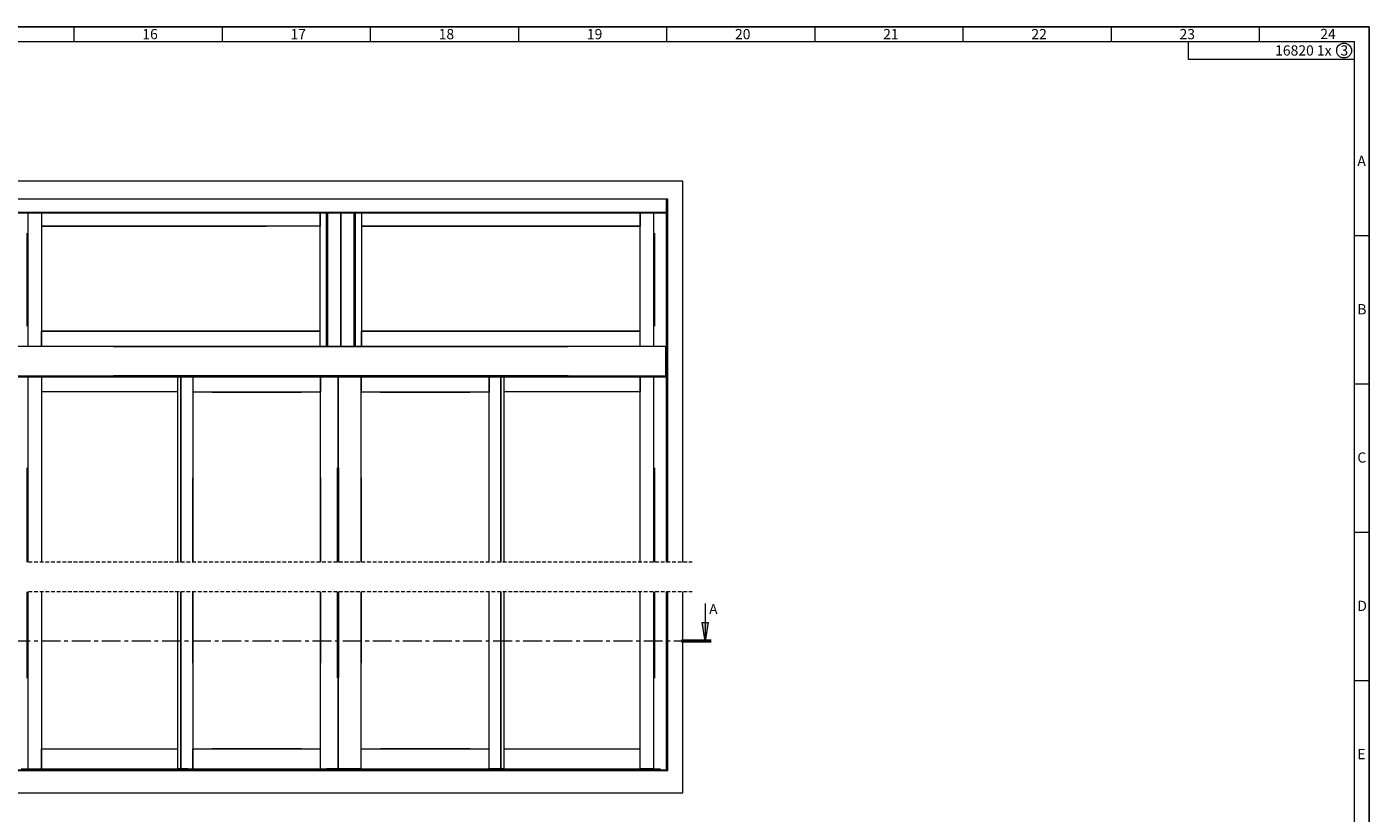
# Model space of a CAD drawing. Units: millimetres. Extents: x 0 to 1189, y 0 to 1738.
# Drawn here: x 736 to 1189, y 1473 to 1738 of the extents above; entities that cross this region are included whole.
import ezdxf

# ---------------------------------------------------------------- set-up
doc = ezdxf.new("R2010")
doc.units = ezdxf.units.MM

msp = doc.modelspace()

# ---------------------------------------------------------------- hatches: boundary and pattern name
h = msp.add_hatch(color=7)
h.paths.add_polyline_path([(964.9, 1530.55), (963.88, 1536.9), (965.91, 1536.9)])
h.paths.add_polyline_path([(716.47, 1530.55), (715.45, 1536.9), (717.48, 1536.9)])

# ---------------------------------------------------------------- linework, layer by layer
for q in [(0, 1737.7), (1188.96, 896.73)]:
    msp.add_line((1188.96, 1737.7), q)
at = {"color": 7, "lineweight": 0}
for points in [[(752, 1732.72), (752, 1737.7)], [(801.99, 1732.72), (801.99, 1737.7)], [(851.99, 1732.72), (851.99, 1737.7)], [(902, 1732.72), (902, 1737.7)], [(952, 1732.72), (952, 1737.7)], [(1001.99, 1732.72), (1001.99, 1737.7)], [(1052, 1732.72), (1052, 1737.7)], [(1102, 1732.72), (1102, 1737.7)], [(1151.99, 1732.72), (1151.99, 1737.7)], [(20, 1732.72), (1184, 1732.72)], [(1128, 1726.72), (1128, 1732.72)], [(1184, 901.72), (1184, 1732.72)], [(1184, 1726.72), (1128, 1726.72)], [(957.33, 1685.65), (726.63, 1685.65)], [(957.33, 1557.24), (957.33, 1685.65)], [(952.33, 1679.65), (731.63, 1679.65)], [(951.83, 1675.15), (951.83, 1679.65)], [(952.33, 1557.24), (952.33, 1679.65)], [(732.13, 1675.15), (951.83, 1675.15)], [(841.98, 1675.11), (732.13, 1675.11)], [(837.48, 1674.85), (732.13, 1674.85)], [(736.33, 1674.85), (736.33, 1630.05)], [(740.93, 1674.85), (740.93, 1630.05)], [(740.93, 1674.85), (740.93, 1670.45)], [(834.98, 1630.05), (834.98, 1674.85)], [(834.98, 1674.85), (834.98, 1670.45)], [(837.18, 1630.05), (837.18, 1674.85)], [(837.43, 1674.85), (837.18, 1674.85)], [(837.43, 1630.05), (837.43, 1674.85)], [(846.48, 1674.85), (841.98, 1674.85), (837.48, 1674.85)], [(837.48, 1674.85), (837.48, 1630.05)], [(841.98, 1675.15), (841.98, 1675.11)], [(841.98, 1675.15), (841.98, 1675.11)], [(841.98, 1675.11), (841.98, 1674.85)], [(951.83, 1675.11), (841.98, 1675.11)], [(841.98, 1674.85), (841.98, 1675.11)], [(841.98, 1674.85), (841.98, 1630.05)], [(841.98, 1630.05), (841.98, 1674.85)], [(846.48, 1630.05), (846.48, 1674.85)], [(951.83, 1674.85), (846.48, 1674.85)], [(846.53, 1674.85), (846.53, 1630.05)], [(846.78, 1674.85), (846.53, 1674.85)], [(846.78, 1674.85), (846.78, 1630.05)], [(848.98, 1674.85), (848.98, 1630.05)], [(848.98, 1674.85), (848.98, 1670.45)], [(943.03, 1630.05), (943.03, 1674.85)], [(943.03, 1674.85), (943.03, 1670.45)], [(947.63, 1630.05), (947.63, 1674.85)], [(951.83, 1675.11), (951.83, 1675.15)], [(951.83, 1675.11), (951.83, 1674.85)], [(951.83, 1630.05), (951.83, 1674.85)], [(834.98, 1670.45), (740.93, 1670.45)], [(816.83, 1670.44), (740.93, 1670.44)], [(740.94, 1670.45), (740.94, 1635.15)], [(834.97, 1635.15), (834.97, 1670.45)], [(943.03, 1670.45), (848.98, 1670.45)], [(943.03, 1670.44), (848.98, 1670.44)], [(848.99, 1670.45), (848.99, 1635.15)], [(943.02, 1635.15), (943.02, 1670.45)], [(1188.96, 1667.21), (1184, 1667.21)], [(740.93, 1635.16), (834.98, 1635.16)], [(740.93, 1630.05), (740.93, 1635.15)], [(740.93, 1635.15), (834.98, 1635.15)], [(834.98, 1630.05), (834.98, 1635.15)], [(848.98, 1635.16), (943.03, 1635.16)], [(848.98, 1630.05), (848.98, 1635.15)], [(848.98, 1635.15), (943.03, 1635.15)], [(943.03, 1630.05), (943.03, 1635.15)], [(732.33, 1630.05), (951.63, 1630.05)], [(951.63, 1630.05), (951.83, 1630.05)], [(951.63, 1629.95), (951.63, 1629.97), (951.63, 1629.99), (951.63, 1630.01), (951.63, 1630.03), (951.63, 1630.04), (951.63, 1630.05)], [(951.63, 1629.95), (951.63, 1629.97), (951.63, 1629.99), (951.63, 1630.01), (951.63, 1630.03), (951.63, 1630.04), (951.63, 1630.05)], [(951.63, 1626.08), (951.63, 1629.95)], [(951.63, 1620.15), (951.63, 1629.95)], [(951.83, 1626.08), (951.63, 1626.08)], [(951.83, 1630.05), (951.83, 1630.04), (951.83, 1630.03), (951.83, 1630.01), (951.83, 1629.99), (951.83, 1629.97), (951.83, 1629.95)], [(951.83, 1626.08), (951.83, 1629.95)], [(951.83, 1627.43), (952.33, 1627.43)], [(951.83, 1626.62), (952.33, 1626.62)], [(951.83, 1624.03), (951.83, 1626.08)], [(951.83, 1624.03), (951.63, 1624.03)], [(951.63, 1620.15), (951.63, 1624.03)], [(951.83, 1620.15), (951.83, 1624.03)], [(951.83, 1623.22), (952.33, 1623.22)], [(951.83, 1622.42), (952.33, 1622.42)], [(732.33, 1620.05), (951.63, 1620.05)], [(732.33, 1619.75), (951.63, 1619.75)], [(786.98, 1619.73), (733.63, 1619.73)], [(733.63, 1619.65), (786.98, 1619.65)], [(736.33, 1619.65), (736.33, 1557.24)], [(740.93, 1619.65), (740.93, 1614.65)], [(740.93, 1619.65), (740.93, 1557.24)], [(786.98, 1557.24), (786.98, 1619.75)], [(787.98, 1557.24), (787.98, 1619.75)], [(787.98, 1619.75), (787.98, 1557.24)], [(791.98, 1619.75), (791.98, 1557.24)], [(791.98, 1619.75), (791.98, 1614.55)], [(835.13, 1557.24), (835.13, 1619.75)], [(835.13, 1619.75), (835.13, 1614.55)], [(840.93, 1619.75), (840.93, 1557.24)], [(841.13, 1557.24), (841.13, 1619.75)], [(848.83, 1557.24), (848.83, 1619.75)], [(848.83, 1619.75), (848.83, 1614.55)], [(891.98, 1619.75), (891.98, 1614.55)], [(891.98, 1557.24), (891.98, 1619.75)], [(895.98, 1619.75), (895.98, 1557.24)], [(895.98, 1557.24), (895.98, 1619.75)], [(896.98, 1619.75), (896.98, 1557.24)], [(950.33, 1619.73), (896.98, 1619.73)], [(896.98, 1619.65), (950.33, 1619.65)], [(943.03, 1557.24), (943.03, 1619.65)], [(943.03, 1619.65), (943.03, 1614.65)], [(947.63, 1557.24), (947.63, 1619.65)], [(950.33, 1619.75), (950.33, 1619.73)], [(950.33, 1619.73), (950.33, 1619.65)], [(951.83, 1619.66), (950.33, 1619.66)], [(950.68, 1619.66), (950.68, 1619.75)], [(951.48, 1619.75), (951.48, 1619.66)], [(951.63, 1620.05), (951.63, 1620.07), (951.63, 1620.08), (951.63, 1620.1), (951.63, 1620.12), (951.63, 1620.14), (951.63, 1620.15)], [(951.63, 1620.05), (951.63, 1620.07), (951.63, 1620.08), (951.63, 1620.1), (951.63, 1620.12), (951.63, 1620.14), (951.63, 1620.15)], [(951.83, 1620.05), (951.63, 1620.05)], [(951.63, 1619.75), (951.63, 1620.05)], [(951.83, 1620.15), (951.83, 1620.14), (951.83, 1620.12), (951.83, 1620.1), (951.83, 1620.08), (951.83, 1620.07), (951.83, 1620.06)], [(951.83, 1619.66), (951.83, 1620.05)], [(951.83, 1557.24), (951.83, 1619.66)], [(1188.96, 1617.21), (1184, 1617.21)], [(786.98, 1614.65), (740.93, 1614.65)], [(786.98, 1614.64), (740.93, 1614.64)], [(740.94, 1614.65), (740.94, 1557.24)], [(786.97, 1557.24), (786.97, 1614.65)], [(835.13, 1614.55), (791.98, 1614.55)], [(891.98, 1614.55), (848.83, 1614.55)], [(943.03, 1614.65), (896.98, 1614.65)], [(943.03, 1614.64), (896.98, 1614.64)], [(896.99, 1614.65), (896.99, 1557.24)], [(943.02, 1557.24), (943.02, 1614.65)], [(1188.96, 1567.22), (1184, 1567.22)], [(737.84, 1557.24), (736.57, 1557.24)], [(739.74, 1557.24), (738.47, 1557.24)], [(741.65, 1557.24), (740.38, 1557.24)], [(743.55, 1557.24), (742.28, 1557.24)], [(745.46, 1557.24), (744.19, 1557.24)], [(747.36, 1557.24), (746.09, 1557.24)], [(749.27, 1557.24), (748, 1557.24)], [(751.17, 1557.24), (749.9, 1557.24)], [(753.08, 1557.24), (751.81, 1557.24)], [(754.98, 1557.24), (753.71, 1557.24)], [(756.89, 1557.24), (755.62, 1557.24)], [(758.79, 1557.24), (757.52, 1557.24)], [(760.7, 1557.24), (759.43, 1557.24)], [(762.6, 1557.24), (761.33, 1557.24)], [(764.51, 1557.24), (763.24, 1557.24)], [(766.41, 1557.24), (765.14, 1557.24)], [(768.32, 1557.24), (767.05, 1557.24)], [(770.22, 1557.24), (768.95, 1557.24)], [(772.13, 1557.24), (770.86, 1557.24)], [(774.03, 1557.24), (772.76, 1557.24)], [(775.94, 1557.24), (774.67, 1557.24)], [(777.84, 1557.24), (776.57, 1557.24)], [(779.75, 1557.24), (778.48, 1557.24)], [(781.65, 1557.24), (780.38, 1557.24)], [(783.56, 1557.24), (782.29, 1557.24)], [(785.46, 1557.24), (784.19, 1557.24)], [(787.37, 1557.24), (786.1, 1557.24)], [(789.27, 1557.24), (788, 1557.24)], [(791.18, 1557.24), (789.91, 1557.24)], [(793.08, 1557.24), (791.81, 1557.24)], [(794.99, 1557.24), (793.72, 1557.24)], [(796.89, 1557.24), (795.62, 1557.24)], [(798.8, 1557.24), (797.53, 1557.24)], [(800.7, 1557.24), (799.43, 1557.24)], [(802.61, 1557.24), (801.34, 1557.24)], [(804.51, 1557.24), (803.24, 1557.24)], [(806.42, 1557.24), (805.15, 1557.24)], [(808.32, 1557.24), (807.05, 1557.24)], [(810.23, 1557.24), (808.96, 1557.24)], [(812.13, 1557.24), (810.86, 1557.24)], [(814.04, 1557.24), (812.77, 1557.24)], [(815.94, 1557.24), (814.67, 1557.24)], [(817.85, 1557.24), (816.58, 1557.24)], [(819.75, 1557.24), (818.48, 1557.24)], [(821.66, 1557.24), (820.39, 1557.24)], [(823.56, 1557.24), (822.29, 1557.24)], [(825.47, 1557.24), (824.2, 1557.24)], [(827.37, 1557.24), (826.1, 1557.24)], [(829.28, 1557.24), (828.01, 1557.24)], [(831.18, 1557.24), (829.91, 1557.24)], [(833.09, 1557.24), (831.82, 1557.24)], [(834.99, 1557.24), (833.72, 1557.24)], [(836.9, 1557.24), (835.63, 1557.24)], [(838.8, 1557.24), (837.53, 1557.24)], [(840.71, 1557.24), (839.44, 1557.24)], [(842.61, 1557.24), (841.34, 1557.24)], [(844.52, 1557.24), (843.25, 1557.24)], [(846.42, 1557.24), (845.15, 1557.24)], [(848.33, 1557.24), (847.06, 1557.24)], [(850.23, 1557.24), (848.96, 1557.24)], [(852.14, 1557.24), (850.87, 1557.24)], [(854.04, 1557.24), (852.77, 1557.24)], [(855.95, 1557.24), (854.68, 1557.24)], [(857.85, 1557.24), (856.58, 1557.24)], [(859.76, 1557.24), (858.49, 1557.24)], [(861.66, 1557.24), (860.39, 1557.24)], [(863.57, 1557.24), (862.3, 1557.24)], [(865.47, 1557.24), (864.2, 1557.24)], [(867.38, 1557.24), (866.11, 1557.24)], [(869.28, 1557.24), (868.01, 1557.24)], [(871.19, 1557.24), (869.92, 1557.24)], [(873.09, 1557.24), (871.82, 1557.24)], [(875, 1557.24), (873.73, 1557.24)], [(876.9, 1557.24), (875.63, 1557.24)], [(878.81, 1557.24), (877.54, 1557.24)], [(880.71, 1557.24), (879.44, 1557.24)], [(882.62, 1557.24), (881.35, 1557.24)], [(884.52, 1557.24), (883.25, 1557.24)], [(886.43, 1557.24), (885.16, 1557.24)], [(888.33, 1557.24), (887.06, 1557.24)], [(890.24, 1557.24), (888.97, 1557.24)], [(892.14, 1557.24), (890.87, 1557.24)], [(894.05, 1557.24), (892.78, 1557.24)], [(895.95, 1557.24), (894.68, 1557.24)], [(897.86, 1557.24), (896.59, 1557.24)], [(899.76, 1557.24), (898.49, 1557.24)], [(901.67, 1557.24), (900.4, 1557.24)], [(903.57, 1557.24), (902.3, 1557.24)], [(905.48, 1557.24), (904.21, 1557.24)], [(907.38, 1557.24), (906.11, 1557.24)], [(909.29, 1557.24), (908.02, 1557.24)], [(911.19, 1557.24), (909.92, 1557.24)], [(913.1, 1557.24), (911.83, 1557.24)], [(915, 1557.24), (913.73, 1557.24)], [(916.91, 1557.24), (915.64, 1557.24)], [(918.81, 1557.24), (917.54, 1557.24)], [(920.72, 1557.24), (919.45, 1557.24)], [(922.62, 1557.24), (921.35, 1557.24)], [(924.53, 1557.24), (923.26, 1557.24)], [(926.43, 1557.24), (925.16, 1557.24)], [(928.34, 1557.24), (927.07, 1557.24)], [(930.24, 1557.24), (928.97, 1557.24)], [(932.15, 1557.24), (930.88, 1557.24)], [(934.05, 1557.24), (932.78, 1557.24)], [(935.96, 1557.24), (934.69, 1557.24)], [(937.86, 1557.24), (936.59, 1557.24)], [(939.77, 1557.24), (938.5, 1557.24)], [(941.67, 1557.24), (940.4, 1557.24)], [(943.58, 1557.24), (942.31, 1557.24)], [(945.48, 1557.24), (944.21, 1557.24)], [(947.39, 1557.24), (946.12, 1557.24)], [(949.29, 1557.24), (948.02, 1557.24)], [(951.2, 1557.24), (949.93, 1557.24)], [(953.1, 1557.24), (951.83, 1557.24)], [(955.01, 1557.24), (953.74, 1557.24)], [(956.91, 1557.24), (955.64, 1557.24)], [(958.82, 1557.24), (957.55, 1557.24)], [(960.5, 1557.24), (959.45, 1557.24)], [(736.33, 1547.24), (736.33, 1487.44)], [(737.84, 1547.24), (736.57, 1547.24)], [(739.74, 1547.24), (738.47, 1547.24)], [(741.65, 1547.24), (740.38, 1547.24)], [(740.93, 1547.24), (740.93, 1487.54)], [(740.94, 1547.24), (740.94, 1494.24)], [(743.55, 1547.24), (742.28, 1547.24)], [(745.46, 1547.24), (744.19, 1547.24)], [(747.36, 1547.24), (746.09, 1547.24)], [(749.27, 1547.24), (748, 1547.24)], [(751.17, 1547.24), (749.9, 1547.24)], [(753.08, 1547.24), (751.81, 1547.24)], [(754.98, 1547.24), (753.71, 1547.24)], [(756.89, 1547.24), (755.62, 1547.24)], [(758.79, 1547.24), (757.52, 1547.24)], [(760.7, 1547.24), (759.43, 1547.24)], [(762.6, 1547.24), (761.33, 1547.24)], [(764.51, 1547.24), (763.24, 1547.24)], [(766.41, 1547.24), (765.14, 1547.24)], [(768.32, 1547.24), (767.05, 1547.24)], [(770.22, 1547.24), (768.95, 1547.24)], [(772.13, 1547.24), (770.86, 1547.24)], [(774.03, 1547.24), (772.76, 1547.24)], [(775.94, 1547.24), (774.67, 1547.24)], [(777.84, 1547.24), (776.57, 1547.24)], [(779.75, 1547.24), (778.48, 1547.24)], [(781.65, 1547.24), (780.38, 1547.24)], [(783.56, 1547.24), (782.29, 1547.24)], [(785.46, 1547.24), (784.19, 1547.24)], [(787.37, 1547.24), (786.1, 1547.24)], [(786.97, 1494.24), (786.97, 1547.24)], [(786.98, 1487.54), (786.98, 1547.24)], [(787.98, 1487.54), (787.98, 1547.24)], [(787.98, 1547.24), (787.98, 1487.54)], [(789.27, 1547.24), (788, 1547.24)], [(791.18, 1547.24), (789.91, 1547.24)], [(793.08, 1547.24), (791.81, 1547.24)], [(791.98, 1547.24), (791.98, 1487.54)], [(794.99, 1547.24), (793.72, 1547.24)], [(796.89, 1547.24), (795.62, 1547.24)], [(798.8, 1547.24), (797.53, 1547.24)], [(800.7, 1547.24), (799.43, 1547.24)], [(802.61, 1547.24), (801.34, 1547.24)], [(804.51, 1547.24), (803.24, 1547.24)], [(806.42, 1547.24), (805.15, 1547.24)], [(808.32, 1547.24), (807.05, 1547.24)], [(810.23, 1547.24), (808.96, 1547.24)], [(812.13, 1547.24), (810.86, 1547.24)], [(814.04, 1547.24), (812.77, 1547.24)], [(815.94, 1547.24), (814.67, 1547.24)], [(817.85, 1547.24), (816.58, 1547.24)], [(819.75, 1547.24), (818.48, 1547.24)], [(821.66, 1547.24), (820.39, 1547.24)], [(823.56, 1547.24), (822.29, 1547.24)], [(825.47, 1547.24), (824.2, 1547.24)], [(827.37, 1547.24), (826.1, 1547.24)], [(829.28, 1547.24), (828.01, 1547.24)], [(831.18, 1547.24), (829.91, 1547.24)], [(833.09, 1547.24), (831.82, 1547.24)], [(834.99, 1547.24), (833.72, 1547.24)], [(835.13, 1487.54), (835.13, 1547.24)], [(836.9, 1547.24), (835.63, 1547.24)], [(838.8, 1547.24), (837.53, 1547.24)], [(840.71, 1547.24), (839.44, 1547.24)], [(840.93, 1547.24), (840.93, 1487.54)], [(841.13, 1487.54), (841.13, 1547.24)], [(842.61, 1547.24), (841.34, 1547.24)], [(844.52, 1547.24), (843.25, 1547.24)], [(846.42, 1547.24), (845.15, 1547.24)], [(848.33, 1547.24), (847.06, 1547.24)], [(848.83, 1487.54), (848.83, 1547.24)], [(850.23, 1547.24), (848.96, 1547.24)], [(852.14, 1547.24), (850.87, 1547.24)], [(854.04, 1547.24), (852.77, 1547.24)], [(855.95, 1547.24), (854.68, 1547.24)], [(857.85, 1547.24), (856.58, 1547.24)], [(859.76, 1547.24), (858.49, 1547.24)], [(861.66, 1547.24), (860.39, 1547.24)], [(863.57, 1547.24), (862.3, 1547.24)], [(865.47, 1547.24), (864.2, 1547.24)], [(867.38, 1547.24), (866.11, 1547.24)], [(869.28, 1547.24), (868.01, 1547.24)], [(871.19, 1547.24), (869.92, 1547.24)], [(873.09, 1547.24), (871.82, 1547.24)], [(875, 1547.24), (873.73, 1547.24)], [(876.9, 1547.24), (875.63, 1547.24)], [(878.81, 1547.24), (877.54, 1547.24)], [(880.71, 1547.24), (879.44, 1547.24)], [(882.62, 1547.24), (881.35, 1547.24)], [(884.52, 1547.24), (883.25, 1547.24)], [(886.43, 1547.24), (885.16, 1547.24)], [(888.33, 1547.24), (887.06, 1547.24)], [(890.24, 1547.24), (888.97, 1547.24)], [(892.14, 1547.24), (890.87, 1547.24)], [(891.98, 1487.54), (891.98, 1547.24)], [(894.05, 1547.24), (892.78, 1547.24)], [(895.95, 1547.24), (894.68, 1547.24)], [(895.98, 1547.24), (895.98, 1487.54)], [(895.98, 1487.54), (895.98, 1547.24)], [(897.86, 1547.24), (896.59, 1547.24)], [(896.98, 1547.24), (896.98, 1487.54)], [(896.99, 1547.24), (896.99, 1494.24)], [(899.76, 1547.24), (898.49, 1547.24)], [(901.67, 1547.24), (900.4, 1547.24)], [(903.57, 1547.24), (902.3, 1547.24)], [(905.48, 1547.24), (904.21, 1547.24)], [(907.38, 1547.24), (906.11, 1547.24)], [(909.29, 1547.24), (908.02, 1547.24)], [(911.19, 1547.24), (909.92, 1547.24)], [(913.1, 1547.24), (911.83, 1547.24)], [(915, 1547.24), (913.73, 1547.24)], [(916.91, 1547.24), (915.64, 1547.24)], [(918.81, 1547.24), (917.54, 1547.24)], [(920.72, 1547.24), (919.45, 1547.24)], [(922.62, 1547.24), (921.35, 1547.24)], [(924.53, 1547.24), (923.26, 1547.24)], [(926.43, 1547.24), (925.16, 1547.24)], [(928.34, 1547.24), (927.07, 1547.24)], [(930.24, 1547.24), (928.97, 1547.24)], [(932.15, 1547.24), (930.88, 1547.24)], [(934.05, 1547.24), (932.78, 1547.24)], [(935.96, 1547.24), (934.69, 1547.24)], [(937.86, 1547.24), (936.59, 1547.24)], [(939.77, 1547.24), (938.5, 1547.24)], [(941.67, 1547.24), (940.4, 1547.24)], [(943.58, 1547.24), (942.31, 1547.24)], [(943.02, 1494.24), (943.02, 1547.24)], [(943.03, 1487.54), (943.03, 1547.24)], [(945.48, 1547.24), (944.21, 1547.24)], [(947.39, 1547.24), (946.12, 1547.24)], [(947.63, 1487.44), (947.63, 1547.24)], [(949.29, 1547.24), (948.02, 1547.24)], [(951.2, 1547.24), (949.93, 1547.24)], [(953.1, 1547.24), (951.83, 1547.24)], [(951.83, 1487.09), (951.83, 1547.24)], [(952.33, 1486.94), (952.33, 1547.24)], [(955.01, 1547.24), (953.74, 1547.24)], [(956.91, 1547.24), (955.64, 1547.24)], [(957.33, 1479.44), (957.33, 1547.24)], [(958.82, 1547.24), (957.55, 1547.24)], [(960.5, 1547.24), (959.45, 1547.24)], [(964.9, 1543.25), (964.9, 1530.55)], [(737.18, 1530.55), (730.83, 1530.55)], [(739.72, 1530.55), (738.45, 1530.55)], [(747.34, 1530.55), (740.99, 1530.55)], [(749.88, 1530.55), (748.61, 1530.55)], [(757.5, 1530.55), (751.15, 1530.55)], [(760.04, 1530.55), (758.77, 1530.55)], [(767.66, 1530.55), (761.31, 1530.55)], [(770.2, 1530.55), (768.93, 1530.55)], [(777.82, 1530.55), (771.47, 1530.55)], [(780.36, 1530.55), (779.09, 1530.55)], [(787.98, 1530.55), (781.63, 1530.55)], [(790.52, 1530.55), (789.25, 1530.55)], [(798.14, 1530.55), (791.79, 1530.55)], [(800.68, 1530.55), (799.41, 1530.55)], [(808.3, 1530.55), (801.95, 1530.55)], [(810.84, 1530.55), (809.57, 1530.55)], [(818.46, 1530.55), (812.11, 1530.55)], [(821, 1530.55), (819.73, 1530.55)], [(828.62, 1530.55), (822.27, 1530.55)], [(831.16, 1530.55), (829.89, 1530.55)], [(838.78, 1530.55), (832.43, 1530.55)], [(841.32, 1530.55), (840.05, 1530.55)], [(848.94, 1530.55), (842.59, 1530.55)], [(851.48, 1530.55), (850.21, 1530.55)], [(859.1, 1530.55), (852.75, 1530.55)], [(861.64, 1530.55), (860.37, 1530.55)], [(869.26, 1530.55), (862.91, 1530.55)], [(871.8, 1530.55), (870.53, 1530.55)], [(879.42, 1530.55), (873.07, 1530.55)], [(881.96, 1530.55), (880.69, 1530.55)], [(889.58, 1530.55), (883.23, 1530.55)], [(892.12, 1530.55), (890.85, 1530.55)], [(899.74, 1530.55), (893.39, 1530.55)], [(902.28, 1530.55), (901.01, 1530.55)], [(909.9, 1530.55), (903.55, 1530.55)], [(912.44, 1530.55), (911.17, 1530.55)], [(920.06, 1530.55), (913.71, 1530.55)], [(922.6, 1530.55), (921.33, 1530.55)], [(930.22, 1530.55), (923.87, 1530.55)], [(932.76, 1530.55), (931.49, 1530.55)], [(940.38, 1530.55), (934.03, 1530.55)], [(942.92, 1530.55), (941.65, 1530.55)], [(950.54, 1530.55), (944.19, 1530.55)], [(953.08, 1530.55), (951.81, 1530.55)], [(960.7, 1530.55), (954.35, 1530.55)], [(966.9, 1530.9), (956.9, 1530.9)], [(966.9, 1530.55), (956.9, 1530.55)], [(966.9, 1530.2), (956.9, 1530.2)], [(963.24, 1530.55), (961.97, 1530.55)], [(966.9, 1530.55), (964.51, 1530.55)], [(1188.96, 1517.22), (1184, 1517.22)], [(740.93, 1494.25), (786.98, 1494.25)], [(740.93, 1494.24), (786.98, 1494.24)], [(740.93, 1487.54), (740.93, 1494.24)], [(791.98, 1494.24), (835.13, 1494.24)], [(791.98, 1487.54), (791.98, 1494.24)], [(835.13, 1487.54), (835.13, 1494.24)], [(848.83, 1494.24), (891.98, 1494.24)], [(848.83, 1487.54), (848.83, 1494.24)], [(891.98, 1487.54), (891.98, 1494.24)], [(896.98, 1494.25), (943.03, 1494.25)], [(896.98, 1494.24), (943.03, 1494.24)], [(943.03, 1487.54), (943.03, 1494.24)], [(731.63, 1486.94), (952.33, 1486.94)], [(951.83, 1487.09), (732.13, 1487.09)], [(736.1, 1487.44), (734.13, 1487.44)], [(734.23, 1487.24), (787.18, 1487.24)], [(736.15, 1487.44), (736.14, 1487.44), (736.13, 1487.44), (736.12, 1487.44), (736.1, 1487.44)], [(736.15, 1487.44), (736.27, 1487.44)], [(736.33, 1487.44), (736.31, 1487.44), (736.3, 1487.44), (736.28, 1487.44), (736.27, 1487.44)], [(736.33, 1487.54), (786.98, 1487.54)], [(736.33, 1487.54), (740.93, 1487.54)], [(740.93, 1487.54), (786.98, 1487.54)], [(787.01, 1487.54), (787, 1487.54), (786.98, 1487.54)], [(787.98, 1487.54), (787.01, 1487.54)], [(787.18, 1487.46), (787.68, 1487.46)], [(787.18, 1487.09), (787.18, 1487.46)], [(787.68, 1487.09), (787.68, 1487.46)], [(787.68, 1487.46), (787.88, 1487.46)], [(787.73, 1487.41), (787.71, 1487.43), (787.7, 1487.44), (787.68, 1487.45)], [(787.88, 1487.09), (787.88, 1487.54)], [(787.93, 1487.49), (787.91, 1487.49), (787.89, 1487.5), (787.88, 1487.52), (787.88, 1487.54)], [(790.33, 1487.49), (787.93, 1487.49)], [(787.98, 1487.54), (791.98, 1487.54)], [(790.33, 1487.49), (790.35, 1487.49), (790.36, 1487.5), (790.37, 1487.52), (790.38, 1487.54)], [(790.38, 1487.54), (790.38, 1487.5)], [(790.38, 1487.5), (837.03, 1487.5)], [(791.98, 1487.54), (835.13, 1487.54)], [(835.13, 1487.54), (840.9, 1487.54)], [(837.03, 1487.5), (837.03, 1487.54)], [(837.13, 1487.49), (837.11, 1487.49), (837.1, 1487.5), (837.08, 1487.52), (837.08, 1487.53)], [(841.83, 1487.49), (837.13, 1487.49)], [(840.93, 1487.54), (840.91, 1487.54), (840.9, 1487.54)], [(840.93, 1487.54), (841.13, 1487.54)], [(841.16, 1487.54), (841.15, 1487.54), (841.13, 1487.54)], [(848.83, 1487.54), (841.16, 1487.54)], [(841.88, 1487.54), (841.87, 1487.52), (841.87, 1487.51), (841.85, 1487.5), (841.84, 1487.49)], [(841.88, 1487.09), (841.88, 1487.54)], [(841.88, 1487.46), (842.18, 1487.46)], [(842.18, 1487.46), (842.16, 1487.45), (842.15, 1487.43), (842.13, 1487.41)], [(842.68, 1487.46), (842.18, 1487.46)], [(842.18, 1487.46), (842.18, 1487.09)], [(842.68, 1487.09), (842.68, 1487.46)], [(843.18, 1487.49), (843.43, 1487.49)], [(843.18, 1487.09), (843.18, 1487.49)], [(843.43, 1487.09), (843.43, 1487.54)], [(843.48, 1487.49), (843.46, 1487.49), (843.44, 1487.5), (843.43, 1487.52), (843.43, 1487.54)], [(846.83, 1487.49), (843.48, 1487.49)], [(846.83, 1487.49), (846.85, 1487.49), (846.86, 1487.5), (846.87, 1487.52), (846.88, 1487.54)], [(848.83, 1487.54), (891.98, 1487.54)], [(895.98, 1487.54), (891.98, 1487.54)], [(893.58, 1487.54), (893.58, 1487.52), (893.59, 1487.5), (893.61, 1487.49), (893.63, 1487.49)], [(896.03, 1487.49), (893.63, 1487.49)], [(895.98, 1487.54), (896.95, 1487.54)], [(896.08, 1487.54), (896.07, 1487.52), (896.06, 1487.5), (896.05, 1487.49), (896.03, 1487.49)], [(896.08, 1487.09), (896.08, 1487.54)], [(896.08, 1487.49), (896.28, 1487.49)], [(896.28, 1487.49), (896.26, 1487.48), (896.25, 1487.46), (896.23, 1487.44)], [(896.28, 1487.49), (896.28, 1487.09)], [(896.78, 1487.49), (896.28, 1487.49)], [(896.78, 1487.09), (896.78, 1487.49)], [(896.78, 1487.24), (949.73, 1487.24)], [(896.95, 1487.54), (896.96, 1487.54), (896.97, 1487.54)], [(896.98, 1487.54), (947.63, 1487.54)], [(896.98, 1487.54), (943.03, 1487.54)], [(947.63, 1487.54), (943.03, 1487.54)], [(947.68, 1487.44), (947.67, 1487.44), (947.66, 1487.44), (947.64, 1487.44), (947.63, 1487.44)], [(947.68, 1487.44), (947.81, 1487.44)], [(947.85, 1487.44), (947.84, 1487.44), (947.83, 1487.44), (947.82, 1487.44), (947.81, 1487.44)], [(949.83, 1487.44), (947.85, 1487.44)], [(949.73, 1487.44), (949.73, 1487.29)], [(949.73, 1487.29), (949.73, 1487.27), (949.73, 1487.25), (949.73, 1487.24)], [(949.73, 1487.24), (949.73, 1487.09)], [(949.83, 1487.09), (949.83, 1487.44)], [(951.83, 1486.94), (951.83, 1487.09)], [(726.63, 1479.44), (957.33, 1479.44)]]:
    msp.add_lwpolyline(points, dxfattribs=at)
at = {"color": 8, "lineweight": 0, "true_color": 0x808080}
for points in [[(736.1, 1636.77), (736.1, 1668.14)], [(736.15, 1668.14), (736.15, 1636.77)], [(736.27, 1636.77), (736.27, 1668.14)], [(947.68, 1668.14), (947.68, 1636.77)], [(947.81, 1636.77), (947.81, 1668.14)], [(947.85, 1668.14), (947.85, 1636.77)], [(765.22, 1629.95), (918.73, 1629.95)], [(951.8, 1629.95), (951.66, 1629.95)], [(765.22, 1620.15), (918.73, 1620.15)], [(950.36, 1619.67), (950.36, 1619.73)], [(950.55, 1619.73), (950.55, 1619.67)], [(950.68, 1619.67), (950.68, 1619.73)], [(951.48, 1619.73), (951.48, 1619.67)], [(951.6, 1619.67), (951.6, 1619.73)], [(951.66, 1620.15), (951.8, 1620.15)], [(951.8, 1620), (951.8, 1619.71)], [(798.45, 1614.52), (828.66, 1614.52)], [(798.45, 1614.52), (828.66, 1614.52)], [(798.49, 1614.49), (828.61, 1614.49)], [(855.3, 1614.52), (885.51, 1614.52)], [(855.3, 1614.52), (885.51, 1614.52)], [(855.34, 1614.49), (885.46, 1614.49)], [(736.1, 1557.24), (736.1, 1588.98)], [(736.15, 1588.98), (736.15, 1557.24)], [(736.27, 1557.24), (736.27, 1588.98)], [(787.01, 1557.24), (787.01, 1589.07)], [(792.01, 1557.24), (792.01, 1585.66)], [(792.01, 1557.24), (792.01, 1585.66)], [(792.04, 1557.24), (792.04, 1585.62)], [(835.07, 1585.62), (835.07, 1557.24)], [(835.09, 1585.66), (835.09, 1557.24)], [(835.1, 1585.66), (835.1, 1557.24)], [(840.9, 1557.24), (840.9, 1589.07)], [(841.16, 1589.07), (841.16, 1557.24)], [(848.86, 1557.24), (848.86, 1585.66)], [(848.86, 1557.24), (848.86, 1585.66)], [(848.89, 1557.24), (848.89, 1585.62)], [(891.92, 1585.62), (891.92, 1557.24)], [(891.94, 1585.66), (891.94, 1557.24)], [(891.95, 1585.66), (891.95, 1557.24)], [(896.95, 1589.07), (896.95, 1557.24)], [(947.68, 1588.98), (947.68, 1557.24)], [(947.81, 1557.24), (947.81, 1588.98)], [(947.85, 1588.98), (947.85, 1557.24)], [(736.1, 1518.11), (736.1, 1547.24)], [(736.15, 1547.24), (736.15, 1518.11)], [(736.27, 1518.11), (736.27, 1547.24)], [(787.01, 1518.21), (787.01, 1547.24)], [(792.01, 1523.13), (792.01, 1547.24)], [(792.01, 1523.13), (792.01, 1547.24)], [(792.04, 1523.17), (792.04, 1547.24)], [(835.07, 1547.24), (835.07, 1523.17)], [(835.09, 1547.24), (835.09, 1523.13)], [(835.1, 1547.24), (835.1, 1523.13)], [(840.9, 1518.21), (840.9, 1547.24)], [(841.16, 1547.24), (841.16, 1518.21)], [(848.86, 1523.13), (848.86, 1547.24)], [(848.86, 1523.13), (848.86, 1547.24)], [(848.89, 1523.17), (848.89, 1547.24)], [(891.92, 1547.24), (891.92, 1523.17)], [(891.94, 1547.24), (891.94, 1523.13)], [(891.95, 1547.24), (891.95, 1523.13)], [(896.95, 1547.24), (896.95, 1518.21)], [(947.68, 1547.24), (947.68, 1518.11)], [(947.81, 1518.11), (947.81, 1547.24)], [(947.85, 1547.24), (947.85, 1518.11)], [(828.66, 1494.28), (798.45, 1494.28)], [(828.66, 1494.27), (798.45, 1494.27)], [(828.61, 1494.3), (798.49, 1494.3)], [(885.51, 1494.28), (855.3, 1494.28)], [(885.51, 1494.27), (855.3, 1494.27)], [(885.46, 1494.3), (855.34, 1494.3)], [(742.17, 1487.29), (779.24, 1487.29)], [(787.73, 1487.36), (787.73, 1487.14)], [(787.86, 1487.41), (787.75, 1487.41)], [(787.93, 1487.49), (787.93, 1487.5)], [(790.33, 1487.49), (790.33, 1487.5)], [(837.08, 1487.54), (837.09, 1487.53)], [(837.13, 1487.54), (837.13, 1487.52)], [(837.13, 1487.52), (837.13, 1487.5)], [(837.83, 1487.52), (841.12, 1487.52)], [(841.83, 1487.52), (841.83, 1487.54)], [(841.83, 1487.52), (841.83, 1487.5)], [(841.84, 1487.52), (841.85, 1487.52), (841.86, 1487.53)], [(842.09, 1487.41), (841.92, 1487.41)], [(842.13, 1487.14), (842.13, 1487.36)], [(843.48, 1487.49), (843.48, 1487.5)], [(846.83, 1487.49), (846.83, 1487.5)], [(893.63, 1487.53), (893.63, 1487.52), (893.63, 1487.5)], [(896.03, 1487.53), (896.03, 1487.52), (896.03, 1487.5)], [(896.21, 1487.44), (896.1, 1487.44)], [(896.23, 1487.14), (896.23, 1487.39)], [(904.72, 1487.29), (941.79, 1487.29)]]:
    msp.add_lwpolyline(points, dxfattribs=at)
at = {"color": 7, "lineweight": 0}
msp.add_lwpolyline([(964.9, 1530.55), (963.88, 1536.9), (965.91, 1536.9)], close=True, dxfattribs=at)
msp.add_circle((1180.5, 1729.72), 2.5, dxfattribs=at)

# ---------------------------------------------------------------- texts
at = {"color": 7, "attachment_point": 1}
for s, insert, char_height in [('{\\fArial|b0|i0|c0;16}', (774.98, 1736.98), 3.4514), ('{\\fArial|b0|i0|c0;17}', (824.98, 1736.98), 3.4514), ('{\\fArial|b0|i0|c0;18}', (874.98, 1736.98), 3.4514), ('{\\fArial|b0|i0|c0;19}', (924.98, 1736.98), 3.4514), ('{\\fArial|b0|i0|c0;20}', (974.97, 1736.98), 3.4514), ('{\\fArial|b0|i0|c0;21}', (1024.97, 1736.98), 3.4514), ('{\\fArial|b0|i0|c0;22}', (1074.97, 1736.98), 3.4514), ('{\\fArial|b0|i0|c0;23}', (1124.97, 1736.98), 3.4514), ('{\\fArial|b0|i0|c0;24}', (1172.47, 1737.01), 3.4514), ('{\\fArial|b0|i0|c0;16820 1x}', (1157.22, 1731.48), 3.4516), ('{\\fArial|b0|i0|c0;3}', (1179.26, 1731.48), 3.4514), ('{\\fArial|b0|i0|c0;A}', (1184.97, 1694.23), 3.452), ('{\\fArial|b0|i0|c0;B}', (1184.97, 1644.23), 3.452), ('{\\fArial|b0|i0|c0;C}', (1184.97, 1594.23), 3.4509), ('{\\fCenturyGothic|b0|i0|c0;A}', (966.29, 1543.11), 3.3499), ('{\\fArial|b0|i0|c0;D}', (1184.97, 1544.23), 3.4509), ('{\\fArial|b0|i0|c0;E}', (1184.97, 1494.24), 3.452)]:
    msp.add_mtext(s, dxfattribs=dict(at, insert=insert, char_height=char_height))

doc.saveas('drawing.dxf')
